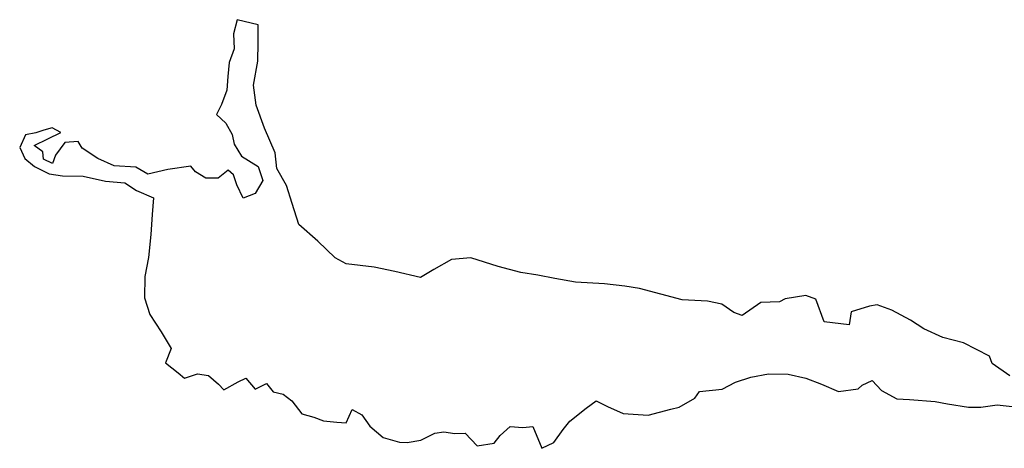
# Model space of a CAD drawing. Extents: x 159623 to 199223, y 1648842 to 1688642.
# Drawn here: x 177444 to 177456, y 1652660 to 1652665 of the extents above; entities that cross this region are included whole.
import ezdxf

# ---------------------------------------------------------------- set-up
doc = ezdxf.new("R2010")
doc.units = 0
doc.header["$MEASUREMENT"] = 0
doc.layers.add('SCM', color=7, linetype='CONTINUOUS')

msp = doc.modelspace()

# ---------------------------------------------------------------- linework, layer by layer
at = {"layer": 'SCM'}
for p, q in [((177446.88, 1652665.073), (177446.832, 1652664.896)), ((177447.141, 1652665.007), (177446.88, 1652665.073)), ((177446.88, 1652665.073), (177446.88, 1652665.073)), ((177447.141, 1652664.786), (177447.141, 1652665.007)), ((177446.832, 1652664.896), (177446.843, 1652664.709)), ((177446.843, 1652664.709), (177446.781, 1652664.538)), ((177447.137, 1652664.553), (177447.141, 1652664.786)), ((177446.781, 1652664.538), (177446.762, 1652664.365)), ((177447.083, 1652664.256), (177447.137, 1652664.553)), ((177446.762, 1652664.365), (177446.752, 1652664.192)), ((177447.116, 1652664.005), (177447.083, 1652664.256)), ((177446.752, 1652664.192), (177446.685, 1652664.012)), ((177446.685, 1652664.012), (177446.619, 1652663.887)), ((177447.219, 1652663.717), (177447.116, 1652664.005)), ((177446.619, 1652663.887), (177446.737, 1652663.779)), ((177444.567, 1652663.72), (177444.464, 1652663.694)), ((177444.678, 1652663.665), (177444.567, 1652663.72)), ((177444.567, 1652663.72), (177444.567, 1652663.72)), ((177446.737, 1652663.779), (177446.817, 1652663.639)), ((177444.236, 1652663.636), (177444.163, 1652663.477)), ((177444.365, 1652663.661), (177444.236, 1652663.636)), ((177444.464, 1652663.694), (177444.365, 1652663.661)), ((177444.516, 1652663.585), (177444.678, 1652663.665)), ((177446.817, 1652663.639), (177446.84, 1652663.518)), ((177447.352, 1652663.411), (177447.219, 1652663.717)), ((177444.163, 1652663.477), (177444.228, 1652663.337)), ((177444.343, 1652663.503), (177444.516, 1652663.585)), ((177444.453, 1652663.423), (177444.343, 1652663.503)), ((177444.725, 1652663.54), (177444.611, 1652663.381)), ((177444.895, 1652663.551), (177444.725, 1652663.54)), ((177444.943, 1652663.47), (177444.895, 1652663.551)), ((177444.895, 1652663.551), (177444.895, 1652663.551)), ((177446.84, 1652663.518), (177446.935, 1652663.367)), ((177444.461, 1652663.33), (177444.453, 1652663.423)), ((177444.611, 1652663.381), (177444.571, 1652663.278)), ((177445.138, 1652663.337), (177444.943, 1652663.47)), ((177446.935, 1652663.367), (177447.141, 1652663.238)), ((177447.373, 1652663.212), (177447.352, 1652663.411)), ((177444.228, 1652663.337), (177444.346, 1652663.238)), ((177444.346, 1652663.238), (177444.531, 1652663.146)), ((177444.571, 1652663.278), (177444.461, 1652663.33)), ((177445.341, 1652663.249), (177445.138, 1652663.337)), ((177445.613, 1652663.231), (177445.341, 1652663.249)), ((177445.764, 1652663.143), (177445.613, 1652663.231)), ((177446.299, 1652663.241), (177446.011, 1652663.202)), ((177446.358, 1652663.172), (177446.299, 1652663.241)), ((177446.299, 1652663.241), (177446.299, 1652663.241)), ((177447.141, 1652663.238), (177447.2, 1652663.065)), ((177444.531, 1652663.146), (177444.697, 1652663.124)), ((177444.697, 1652663.124), (177444.954, 1652663.12)), ((177444.954, 1652663.12), (177445.234, 1652663.057)), ((177446.011, 1652663.202), (177445.764, 1652663.143)), ((177446.486, 1652663.094), (177446.358, 1652663.172)), ((177446.766, 1652663.194), (177446.641, 1652663.094)), ((177446.832, 1652663.135), (177446.766, 1652663.194)), ((177446.766, 1652663.194), (177446.766, 1652663.194)), ((177446.876, 1652663.009), (177446.832, 1652663.135)), ((177447.495, 1652663.001), (177447.373, 1652663.212)), ((177445.234, 1652663.057), (177445.474, 1652663.035)), ((177445.474, 1652663.035), (177445.621, 1652662.939)), ((177446.641, 1652663.094), (177446.486, 1652663.094)), ((177446.954, 1652662.843), (177446.876, 1652663.009)), ((177447.2, 1652663.065), (177447.105, 1652662.902)), ((177447.565, 1652662.777), (177447.495, 1652663.001)), ((177445.621, 1652662.939), (177445.834, 1652662.847)), ((177447.105, 1652662.902), (177446.954, 1652662.843)), ((177445.834, 1652662.847), (177445.816, 1652662.64)), ((177447.65, 1652662.515), (177447.565, 1652662.777)), ((177445.816, 1652662.64), (177445.801, 1652662.39)), ((177447.886, 1652662.308), (177447.65, 1652662.515)), ((177445.801, 1652662.39), (177445.771, 1652662.102)), ((177448.103, 1652662.098), (177447.886, 1652662.308)), ((177445.771, 1652662.102), (177445.724, 1652661.866)), ((177448.242, 1652662.021), (177448.103, 1652662.098)), ((177448.589, 1652661.981), (177448.242, 1652662.021)), ((177449.558, 1652662.077), (177449.337, 1652661.951)), ((177449.797, 1652662.098), (177449.558, 1652662.077)), ((177450.139, 1652661.989), (177449.797, 1652662.098)), ((177449.797, 1652662.098), (177449.797, 1652662.098)), ((177448.85, 1652661.925), (177448.589, 1652661.981)), ((177449.171, 1652661.852), (177448.85, 1652661.925)), ((177449.337, 1652661.951), (177449.171, 1652661.852)), ((177450.423, 1652661.915), (177450.139, 1652661.989)), ((177450.633, 1652661.881), (177450.423, 1652661.915)), ((177450.846, 1652661.841), (177450.633, 1652661.881)), ((177445.724, 1652661.866), (177445.72, 1652661.598)), ((177451.107, 1652661.793), (177450.846, 1652661.841)), ((177451.469, 1652661.774), (177451.107, 1652661.793)), ((177451.723, 1652661.745), (177451.469, 1652661.774)), ((177451.903, 1652661.715), (177451.723, 1652661.745)), ((177452.172, 1652661.642), (177451.903, 1652661.715)), ((177452.437, 1652661.572), (177452.172, 1652661.642)), ((177445.72, 1652661.598), (177445.79, 1652661.388)), ((177452.754, 1652661.557), (177452.437, 1652661.572)), ((177452.934, 1652661.517), (177452.754, 1652661.557)), ((177453.082, 1652661.414), (177452.934, 1652661.517)), ((177453.42, 1652661.539), (177453.185, 1652661.377)), ((177453.652, 1652661.55), (177453.42, 1652661.539)), ((177453.726, 1652661.586), (177453.652, 1652661.55)), ((177453.984, 1652661.627), (177453.726, 1652661.586)), ((177454.109, 1652661.583), (177453.984, 1652661.627)), ((177453.984, 1652661.627), (177453.984, 1652661.627)), ((177454.212, 1652661.299), (177454.109, 1652661.583)), ((177454.875, 1652661.509), (177454.776, 1652661.494)), ((177455.056, 1652661.443), (177454.875, 1652661.509)), ((177454.875, 1652661.509), (177454.875, 1652661.509)), ((177445.79, 1652661.388), (177445.93, 1652661.173)), ((177453.185, 1652661.377), (177453.082, 1652661.414)), ((177454.547, 1652661.424), (177454.522, 1652661.259)), ((177454.776, 1652661.494), (177454.547, 1652661.424)), ((177455.288, 1652661.321), (177455.056, 1652661.443)), ((177454.522, 1652661.259), (177454.212, 1652661.299)), ((177455.456, 1652661.211), (177455.288, 1652661.321)), ((177445.93, 1652661.173), (177446.055, 1652660.963)), ((177455.692, 1652661.103), (177455.456, 1652661.211)), ((177455.951, 1652661.036), (177455.692, 1652661.103)), ((177456.275, 1652660.868), (177455.951, 1652661.036)), ((177446.055, 1652660.963), (177445.985, 1652660.786)), ((177445.985, 1652660.786), (177446.144, 1652660.661)), ((177456.311, 1652660.776), (177456.275, 1652660.868)), ((177456.529, 1652660.624), (177456.311, 1652660.776)), ((177446.144, 1652660.661), (177446.221, 1652660.595)), ((177446.221, 1652660.595), (177446.383, 1652660.647)), ((177446.383, 1652660.647), (177446.383, 1652660.647)), ((177446.383, 1652660.647), (177446.523, 1652660.628)), ((177453.295, 1652660.607), (177453.516, 1652660.647)), ((177453.516, 1652660.647), (177453.516, 1652660.647)), ((177453.516, 1652660.647), (177453.763, 1652660.643)), ((177446.523, 1652660.628), (177446.645, 1652660.521)), ((177446.714, 1652660.447), (177446.891, 1652660.547)), ((177446.891, 1652660.547), (177446.987, 1652660.595)), ((177446.987, 1652660.595), (177446.987, 1652660.595)), ((177446.987, 1652660.595), (177447.105, 1652660.455)), ((177447.105, 1652660.455), (177447.245, 1652660.528)), ((177447.245, 1652660.528), (177447.245, 1652660.528)), ((177447.245, 1652660.528), (177447.33, 1652660.425)), ((177452.938, 1652660.455), (177453.104, 1652660.544)), ((177453.104, 1652660.544), (177453.295, 1652660.607)), ((177453.763, 1652660.643), (177453.984, 1652660.595)), ((177453.984, 1652660.595), (177454.179, 1652660.521)), ((177454.687, 1652660.506), (177454.812, 1652660.565)), ((177454.812, 1652660.565), (177454.812, 1652660.565)), ((177454.812, 1652660.565), (177454.927, 1652660.44)), ((177446.645, 1652660.521), (177446.714, 1652660.447)), ((177447.33, 1652660.425), (177447.455, 1652660.393)), ((177452.595, 1652660.344), (177452.654, 1652660.429)), ((177452.654, 1652660.429), (177452.938, 1652660.455)), ((177454.179, 1652660.521), (177454.389, 1652660.429)), ((177454.389, 1652660.429), (177454.635, 1652660.459)), ((177454.635, 1652660.459), (177454.687, 1652660.506)), ((177454.927, 1652660.44), (177455.119, 1652660.337)), ((177447.455, 1652660.393), (177447.562, 1652660.311)), ((177447.562, 1652660.311), (177447.687, 1652660.149)), ((177451.237, 1652660.219), (177451.362, 1652660.311)), ((177451.362, 1652660.311), (177451.362, 1652660.311)), ((177451.362, 1652660.311), (177451.505, 1652660.241)), ((177452.4, 1652660.23), (177452.595, 1652660.344)), ((177455.119, 1652660.337), (177455.277, 1652660.329)), ((177455.277, 1652660.329), (177455.597, 1652660.304)), ((177455.597, 1652660.304), (177455.751, 1652660.275)), ((177448.242, 1652660.035), (177448.316, 1652660.201)), ((177448.316, 1652660.201), (177448.316, 1652660.201)), ((177448.316, 1652660.201), (177448.438, 1652660.138)), ((177451.034, 1652660.057), (177451.237, 1652660.219)), ((177451.505, 1652660.241), (177451.701, 1652660.153)), ((177452.014, 1652660.13), (177452.294, 1652660.208)), ((177452.294, 1652660.208), (177452.4, 1652660.23)), ((177455.751, 1652660.275), (177456.016, 1652660.234)), ((177456.016, 1652660.234), (177456.168, 1652660.234)), ((177456.168, 1652660.234), (177456.37, 1652660.263)), ((177456.37, 1652660.263), (177456.37, 1652660.263)), ((177456.37, 1652660.263), (177457.011, 1652660.186)), ((177447.687, 1652660.149), (177447.838, 1652660.108)), ((177447.838, 1652660.108), (177447.956, 1652660.06)), ((177447.956, 1652660.06), (177448.125, 1652660.046)), ((177448.125, 1652660.046), (177448.242, 1652660.035)), ((177448.438, 1652660.138), (177448.537, 1652659.995)), ((177450.949, 1652659.954), (177451.034, 1652660.057)), ((177451.701, 1652660.153), (177452.014, 1652660.13)), ((177448.537, 1652659.995), (177448.703, 1652659.851)), ((177449.347, 1652659.906), (177449.462, 1652659.924)), ((177449.462, 1652659.924), (177449.462, 1652659.924)), ((177449.462, 1652659.924), (177449.598, 1652659.902)), ((177450.166, 1652659.877), (177450.29, 1652659.99)), ((177450.29, 1652659.99), (177450.29, 1652659.99)), ((177450.29, 1652659.99), (177450.448, 1652659.976)), ((177450.448, 1652659.976), (177450.574, 1652659.99)), ((177450.574, 1652659.99), (177450.574, 1652659.99)), ((177450.574, 1652659.99), (177450.683, 1652659.718)), ((177450.835, 1652659.792), (177450.949, 1652659.954)), ((177448.703, 1652659.851), (177448.905, 1652659.795)), ((177448.905, 1652659.795), (177449.002, 1652659.789)), ((177449.002, 1652659.789), (177449.175, 1652659.818)), ((177449.175, 1652659.818), (177449.347, 1652659.906)), ((177449.598, 1652659.902), (177449.727, 1652659.906)), ((177449.727, 1652659.906), (177449.727, 1652659.906)), ((177449.727, 1652659.906), (177449.878, 1652659.747)), ((177450.088, 1652659.784), (177450.166, 1652659.877)), ((177450.683, 1652659.718), (177450.835, 1652659.792)), ((177449.878, 1652659.747), (177450.088, 1652659.784))]:
    msp.add_line(p, q, dxfattribs=at)

doc.saveas('drawing.dxf')
